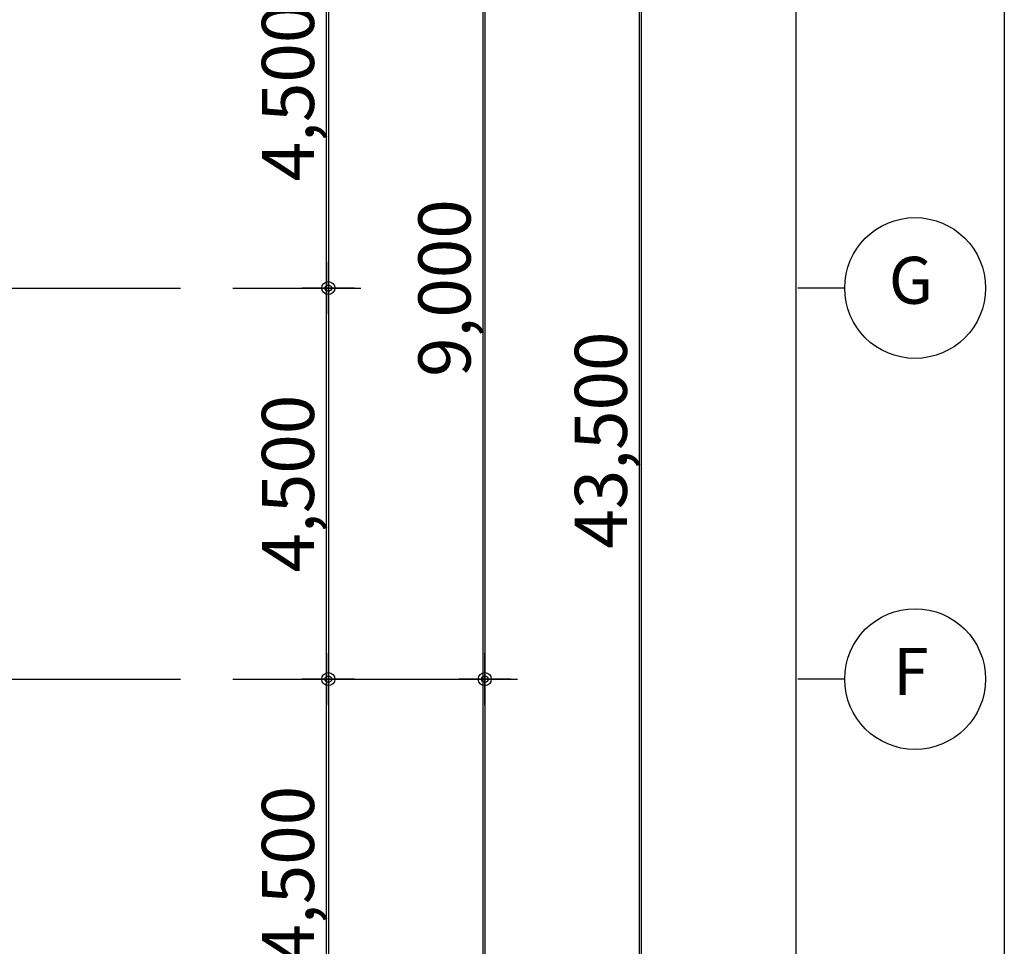
# Model space of a CAD drawing. Units: millimetres. Extents: x 65023 to 1067174, y 5732 to 382688.
# Drawn here: x 500453 to 511780, y 214680 to 225342 of the extents above; entities that cross this region are included whole.
import ezdxf
from ezdxf.enums import TextEntityAlignment as Align

# ---------------------------------------------------------------- set-up
doc = ezdxf.new("R2010")
doc.units = ezdxf.units.MM
doc.header["$LTSCALE"] = 100
doc.linetypes.add('CEN', pattern=[62, 60, -1, 0, -1])
for name, color, linetype in [('CEN', 1, 'CEN'), ('DIM', 7, 'Continuous'), ('FOR', 4, 'Continuous'), ('SYMBOL', 4, 'Continuous'), ('SYMTEXT', 11, 'Continuous')]:
    doc.layers.add(name, color=color, linetype=linetype)
doc.styles.get("Standard").update_dxf_attribs({"font": 'gulim.ttc'})
doc.dimstyles.new('KH DIM-100', dxfattribs={"dimtxt": 2, "dimasz": 1, "dimexe": 1.25, "dimexo": 2, "dimgap": 0.4, "dimtad": 1, "dimdec": 0, "dimzin": 1, "dimdsep": 46, "dimlunit": 6, "dimtxsty": 'Standard', "dimblk1": 'Z_DOT', "dimblk2": 'Z_DOT', "dimsah": 1, "dimcen": 2.5, "dimclrt": 3, "dimadec": 0, "dimazin": 0, "dimtfac": 1, "dimtdec": 0, "dimtix": 1, "dimtmove": 2, "dimatfit": 3, "dimldrblk": 'Z_DOT', "dimfxl": 1, "dimtolj": 1, "dimtzin": 1, "dimarcsym": 0})

# ---------------------------------------------------------------- blocks, each defined once
blk = doc.blocks.new('Z_DOT')
at = {"layer": 'DIM', "color": 0}
for p, q in [((0, -1), (0, 1)), ((-1, 0), (1, 0))]:
    blk.add_line(p, q, dxfattribs=at)
for radius in [0.25, 0.125]:
    blk.add_circle((0, 0), radius, dxfattribs=at)
blk = doc.blocks.new('*D1415')
at = {"layer": 'Defpoints', "color": 0}
for p in [(502304, 242254), (502304, 198754), (507604, 198754)]:
    blk.add_point(p, dxfattribs=at)
at = {"layer": 'DIM', "color": 0, "lineweight": -2}
for p, q in [((502904, 242254), (507979, 242254)), ((507604, 241954), (507604, 199054)), ((502904, 198754), (507979, 198754))]:
    blk.add_line(p, q, dxfattribs=at)
at = {"layer": 'DIM', "color": 0, "lineweight": -2, "xscale": 300, "yscale": 300, "zscale": 300}
for p, rotation in [((507604, 242254), 90), ((507604, 198754), 270)]:
    blk.add_blockref('Z_DOT', p, dxfattribs=dict(at, rotation=rotation))
at = {"layer": 'DIM', "color": 3, "insert": (507139, 220504), "char_height": 600, "attachment_point": 5, "rotation": 90}
blk.add_mtext('\\A1;43,500', dxfattribs=at)
blk = doc.blocks.new('*D1361')
at = {"layer": 'Defpoints', "color": 0}
for p in [(502304, 217754), (502304, 208754), (505804, 208754)]:
    blk.add_point(p, dxfattribs=at)
at = {"layer": 'DIM', "color": 0, "lineweight": -2}
for p, q in [((502904, 217754), (506179, 217754)), ((505804, 217454), (505804, 209054)), ((502904, 208754), (506179, 208754))]:
    blk.add_line(p, q, dxfattribs=at)
at = {"layer": 'DIM', "color": 0, "lineweight": -2, "xscale": 300, "yscale": 300, "zscale": 300}
for p, rotation in [((505804, 217754), 90), ((505804, 208754), 270)]:
    blk.add_blockref('Z_DOT', p, dxfattribs=dict(at, rotation=rotation))
at = {"layer": 'DIM', "color": 3, "insert": (505340, 213254), "char_height": 600, "attachment_point": 5, "rotation": 90}
blk.add_mtext('\\A1;9,000', dxfattribs=at)
blk = doc.blocks.new('*D1366')
at = {"layer": 'Defpoints', "color": 0}
for p in [(502304, 217754), (502304, 213254), (504004, 213254)]:
    blk.add_point(p, dxfattribs=at)
at = {"layer": 'DIM', "color": 0, "lineweight": -2}
for p, q in [((502904, 217754), (504379, 217754)), ((504004, 217454), (504004, 213554)), ((502904, 213254), (504379, 213254))]:
    blk.add_line(p, q, dxfattribs=at)
at = {"layer": 'DIM', "color": 0, "lineweight": -2, "xscale": 300, "yscale": 300, "zscale": 300}
for p, rotation in [((504004, 217754), 90), ((504004, 213254), 270)]:
    blk.add_blockref('Z_DOT', p, dxfattribs=dict(at, rotation=rotation))
at = {"layer": 'DIM', "color": 3, "insert": (503539, 215504), "char_height": 600, "attachment_point": 5, "rotation": 90}
blk.add_mtext('\\A1;4,500', dxfattribs=at)
blk = doc.blocks.new('*D1368')
at = {"layer": 'Defpoints', "color": 0}
for p in [(502304, 226754), (502304, 217754), (505804, 217754)]:
    blk.add_point(p, dxfattribs=at)
at = {"layer": 'DIM', "color": 0, "lineweight": -2}
for p, q in [((502904, 226754), (506179, 226754)), ((505804, 226454), (505804, 218054)), ((502904, 217754), (506179, 217754))]:
    blk.add_line(p, q, dxfattribs=at)
at = {"layer": 'DIM', "color": 0, "lineweight": -2, "xscale": 300, "yscale": 300, "zscale": 300}
for p, rotation in [((505804, 226754), 90), ((505804, 217754), 270)]:
    blk.add_blockref('Z_DOT', p, dxfattribs=dict(at, rotation=rotation))
at = {"layer": 'DIM', "color": 3, "insert": (505340, 222254), "char_height": 600, "attachment_point": 5, "rotation": 90}
blk.add_mtext('\\A1;9,000', dxfattribs=at)
blk = doc.blocks.new('*D1369')
at = {"layer": 'Defpoints', "color": 0}
for p in [(502304, 226754), (502304, 222254), (504004, 222254)]:
    blk.add_point(p, dxfattribs=at)
at = {"layer": 'DIM', "color": 0, "lineweight": -2}
for p, q in [((502904, 226754), (504379, 226754)), ((504004, 226454), (504004, 222554)), ((502904, 222254), (504379, 222254))]:
    blk.add_line(p, q, dxfattribs=at)
at = {"layer": 'DIM', "color": 0, "lineweight": -2, "xscale": 300, "yscale": 300, "zscale": 300}
for p, rotation in [((504004, 226754), 90), ((504004, 222254), 270)]:
    blk.add_blockref('Z_DOT', p, dxfattribs=dict(at, rotation=rotation))
at = {"layer": 'DIM', "color": 3, "insert": (503539, 224504), "char_height": 600, "attachment_point": 5, "rotation": 90}
blk.add_mtext('\\A1;4,500', dxfattribs=at)
blk = doc.blocks.new('*D1370')
at = {"layer": 'Defpoints', "color": 0}
for p in [(502304, 222254), (502304, 217754), (504004, 217754)]:
    blk.add_point(p, dxfattribs=at)
at = {"layer": 'DIM', "color": 0, "lineweight": -2}
for p, q in [((502904, 222254), (504379, 222254)), ((504004, 221954), (504004, 218054)), ((502904, 217754), (504379, 217754))]:
    blk.add_line(p, q, dxfattribs=at)
at = {"layer": 'DIM', "color": 0, "lineweight": -2, "xscale": 300, "yscale": 300, "zscale": 300}
for p, rotation in [((504004, 222254), 90), ((504004, 217754), 270)]:
    blk.add_blockref('Z_DOT', p, dxfattribs=dict(at, rotation=rotation))
at = {"layer": 'DIM', "color": 3, "insert": (503539, 220004), "char_height": 600, "attachment_point": 5, "rotation": 90}
blk.add_mtext('\\A1;4,500', dxfattribs=at)

msp = doc.modelspace()

# ---------------------------------------------------------------- linework, layer by layer
at = {"layer": 'CEN'}
for p, q in [((418327.9, 222254.5), (502304.1, 222254.5)), ((418327.9, 217754.5), (502304.1, 217754.5))]:
    msp.add_line(p, q, dxfattribs=at)
at = {"layer": 'Defpoints', "color": 144}
for points in [[(406027.9, 268683.4), (511780.3, 268683.4), (511780.3, 184233.4), (406027.9, 184233.4)], [(408427.9, 266283.4), (509380.3, 266283.4), (509380.3, 186633.4), (408427.9, 186633.4)], [(410227.9, 264483.4), (507580.3, 264483.4), (507580.3, 188433.4), (410227.9, 188433.4)], [(412027.9, 262683.4), (505780.3, 262683.4), (505780.3, 190233.4), (412027.9, 190233.4)], [(413827.9, 260883.4), (503980.3, 260883.4), (503980.3, 192033.4), (413827.9, 192033.4)]]:
    msp.add_lwpolyline(points, close=True, dxfattribs=at)
at = {"layer": 'FOR'}
msp.add_line((511780.3, 268683.4), (511780.3, 184233.4), dxfattribs=at)
at = {"layer": 'SYMBOL'}
for p, q in [((509944.1, 222254.5), (509404.1, 222254.5)), ((509944.1, 217754.5), (509404.1, 217754.5))]:
    msp.add_line(p, q, dxfattribs=at)
for centre in [(510754.1, 222254.5), (510754.1, 217754.5)]:
    msp.add_circle(centre, 810, dxfattribs=at)

# ---------------------------------------------------------------- texts
at = {"layer": 'SYMTEXT'}
for s, p in [('G', (510705.5, 222273.4)), ('F', (510705.5, 217773.4))]:
    msp.add_text(s, height=540, dxfattribs=at).set_placement(p, align=Align.MIDDLE)

# ---------------------------------------------------------------- dimensions: what is measured, and where the dimension line sits
at = {"layer": 'DIM'}
for base, p1, p2, picture, middle in [((507604.1, 198754.5), (502304.1, 242254.5), (502304.1, 198754.5), '*D1415', (507139.5, 220504.5)), ((505804.1, 217754.5), (502304.1, 226754.5), (502304.1, 217754.5), '*D1368', (505339.7, 222254.5)), ((504004.1, 222254.5), (502304.1, 226754.5), (502304.1, 222254.5), '*D1369', (503539.5, 224504.5)), ((504004.1, 217754.5), (502304.1, 222254.5), (502304.1, 217754.5), '*D1370', (503539.5, 220004.5)), ((505804.1, 208754.5), (502304.1, 217754.5), (502304.1, 208754.5), '*D1361', (505339.7, 213254.5)), ((504004.1, 213254.5), (502304.1, 217754.5), (502304.1, 213254.5), '*D1366', (503539.5, 215504.5))]:
    dim = msp.add_linear_dim(base=base, p1=p1, p2=p2, angle=90, dimstyle='KH DIM-100', override={"dimscale": 300}, dxfattribs=at)
    dim.commit()
    dim.dimension.update_dxf_attribs({"geometry": picture, "text_midpoint": middle})

doc.saveas('drawing.dxf')
